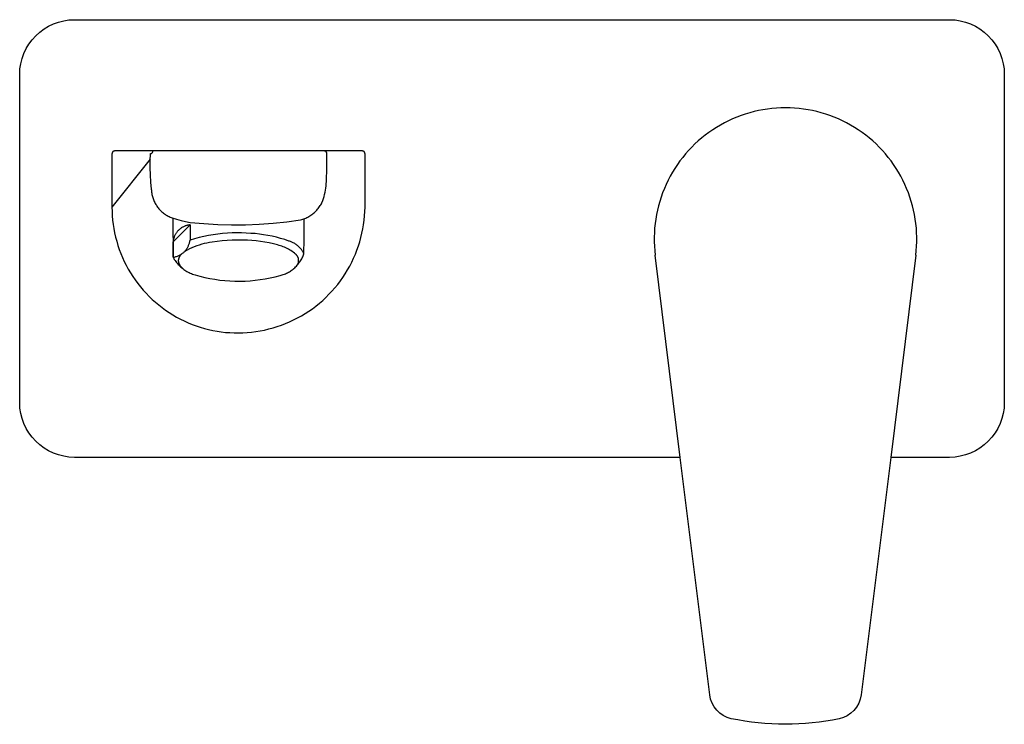
# Model space of a CAD drawing. Extents: x 0 to 0.18, y 0 to 0.129.
import ezdxf

# ---------------------------------------------------------------- set-up
doc = ezdxf.new("R2010")
doc.units = 0
doc.header["$MEASUREMENT"] = 0
doc.layers.get('0').update_dxf_attribs({"linetype": 'CONTINUOUS'})

msp = doc.modelspace()

# ---------------------------------------------------------------- linework, layer by layer
msp.add_lwpolyline([(0, 0.0588), (0, 0.1188, -0.414214), (0.01, 0.1288), (0.17, 0.1288, -0.414214), (0.18, 0.1188), (0.18, 0.0588, -0.414214), (0.17, 0.0488), (0.15923, 0.0488), (0.15383, 0.00538, -0.321008), (0.14981, 0.00101, -0.103218), (0.13009, 0.00103, -0.325583), (0.12617, 0.00537), (0.12077, 0.0488), (0.01, 0.0488, -0.414214)], format="xyb", close=True)
for points in [[(0.16382, 0.08574), (0.1639, 0.08656), (0.16396, 0.08739), (0.164, 0.08822), (0.164, 0.08905), (0.16397, 0.08988), (0.16392, 0.09071), (0.16383, 0.09153), (0.16372, 0.09235), (0.16358, 0.09317), (0.16341, 0.09398), (0.16321, 0.09479), (0.16299, 0.09559), (0.16274, 0.09638), (0.16246, 0.09716), (0.16215, 0.09793), (0.16182, 0.09869), (0.16146, 0.09944), (0.16108, 0.10018), (0.16067, 0.1009), (0.16023, 0.10161), (0.15977, 0.1023), (0.15929, 0.10297), (0.15879, 0.10363), (0.15826, 0.10427), (0.15771, 0.10489), (0.15714, 0.1055), (0.15655, 0.10608), (0.15594, 0.10664), (0.15531, 0.10718), (0.15466, 0.1077), (0.15399, 0.10819), (0.15331, 0.10867), (0.15261, 0.10912), (0.1519, 0.10954), (0.15117, 0.10994), (0.15043, 0.11031), (0.14968, 0.11066), (0.14891, 0.11098), (0.14813, 0.11127), (0.14735, 0.11154), (0.14655, 0.11178), (0.14575, 0.112), (0.14494, 0.11218), (0.14413, 0.11234), (0.14331, 0.11247), (0.14249, 0.11257), (0.14166, 0.11264), (0.14083, 0.11268), (0.14, 0.1127), (0.13917, 0.11268), (0.13834, 0.11264), (0.13751, 0.11257), (0.13669, 0.11247), (0.13587, 0.11234), (0.13506, 0.11218), (0.13425, 0.112), (0.13345, 0.11178), (0.13265, 0.11154), (0.13187, 0.11127), (0.13109, 0.11098), (0.13032, 0.11066), (0.12957, 0.11031), (0.12883, 0.10994), (0.1281, 0.10954), (0.12739, 0.10912), (0.12669, 0.10867), (0.12601, 0.10819), (0.12534, 0.1077), (0.12469, 0.10718), (0.12406, 0.10664), (0.12345, 0.10608), (0.12286, 0.1055), (0.12229, 0.10489), (0.12174, 0.10427), (0.12121, 0.10363), (0.12071, 0.10297), (0.12023, 0.1023), (0.11977, 0.10161), (0.11933, 0.1009), (0.11892, 0.10018), (0.11854, 0.09944), (0.11818, 0.09869), (0.11785, 0.09793), (0.11754, 0.09716), (0.11726, 0.09638), (0.11701, 0.09559), (0.11679, 0.09479), (0.11659, 0.09398), (0.11642, 0.09317), (0.11628, 0.09235), (0.11617, 0.09153), (0.11608, 0.09071), (0.11603, 0.08988), (0.116, 0.08905), (0.116, 0.08822), (0.11604, 0.08739), (0.1161, 0.08656), (0.11618, 0.08574)], [(0.01737, 0.1048), (0.01735, 0.1048), (0.01734, 0.1048), (0.01732, 0.1048), (0.0173, 0.10479), (0.01728, 0.10479), (0.01727, 0.10479), (0.01725, 0.10478), (0.01723, 0.10478), (0.01722, 0.10477), (0.0172, 0.10477), (0.01718, 0.10476), (0.01717, 0.10476), (0.01715, 0.10475), (0.01714, 0.10474), (0.01712, 0.10473), (0.01711, 0.10472), (0.01709, 0.10471), (0.01708, 0.1047), (0.01706, 0.10469), (0.01705, 0.10468), (0.01704, 0.10467), (0.01702, 0.10466), (0.01701, 0.10465), (0.017, 0.10463), (0.01699, 0.10462), (0.01698, 0.10461), (0.01697, 0.10459), (0.01696, 0.10458), (0.01695, 0.10456), (0.01694, 0.10455), (0.01693, 0.10453), (0.01692, 0.10452), (0.01691, 0.1045), (0.01691, 0.10449), (0.0169, 0.10447), (0.0169, 0.10445), (0.01689, 0.10444), (0.01689, 0.10442), (0.01688, 0.1044), (0.01688, 0.10439), (0.01688, 0.10437), (0.01687, 0.10435), (0.01687, 0.10433), (0.01687, 0.10432), (0.01687, 0.1043)], [(0.06263, 0.1048), (0.01737, 0.1048)], [(0.02384, 0.1043), (0.02386, 0.1043), (0.02388, 0.1043), (0.02389, 0.1043), (0.02391, 0.1043), (0.02393, 0.10431), (0.02394, 0.10431), (0.02396, 0.10431), (0.02398, 0.10432), (0.024, 0.10432), (0.02401, 0.10433), (0.02403, 0.10434), (0.02404, 0.10434), (0.02406, 0.10435), (0.02408, 0.10436), (0.02409, 0.10437), (0.02411, 0.10438), (0.02412, 0.10439), (0.02413, 0.1044), (0.02415, 0.10441), (0.02416, 0.10442), (0.02418, 0.10443), (0.02419, 0.10444), (0.0242, 0.10445), (0.02421, 0.10446), (0.02422, 0.10448), (0.02423, 0.10449), (0.02425, 0.10451), (0.02426, 0.10452), (0.02426, 0.10453), (0.02427, 0.10455), (0.02428, 0.10456), (0.02429, 0.10458), (0.0243, 0.1046), (0.0243, 0.10461), (0.02431, 0.10463), (0.02432, 0.10464), (0.02432, 0.10466), (0.02433, 0.10468), (0.02433, 0.1047), (0.02433, 0.10471), (0.02434, 0.10473), (0.02434, 0.10475), (0.02434, 0.10476), (0.02434, 0.10478), (0.02434, 0.1048)], [(0.05616, 0.1043), (0.05616, 0.10432), (0.05616, 0.10433), (0.05616, 0.10435), (0.05615, 0.10437), (0.05615, 0.10438), (0.05615, 0.1044), (0.05614, 0.10442), (0.05614, 0.10443), (0.05614, 0.10445), (0.05613, 0.10447), (0.05612, 0.10448), (0.05612, 0.1045), (0.05611, 0.10451), (0.0561, 0.10453), (0.05609, 0.10454), (0.05609, 0.10456), (0.05608, 0.10457), (0.05607, 0.10459), (0.05606, 0.1046), (0.05605, 0.10461), (0.05604, 0.10463), (0.05602, 0.10464), (0.05601, 0.10465), (0.056, 0.10466), (0.05599, 0.10468), (0.05597, 0.10469), (0.05596, 0.1047), (0.05595, 0.10471), (0.05593, 0.10472), (0.05592, 0.10473), (0.0559, 0.10474), (0.05589, 0.10474), (0.05587, 0.10475), (0.05586, 0.10476), (0.05584, 0.10476), (0.05583, 0.10477), (0.05581, 0.10478), (0.05579, 0.10478), (0.05578, 0.10479), (0.05576, 0.10479), (0.05574, 0.10479), (0.05573, 0.10479), (0.05571, 0.1048), (0.05569, 0.1048), (0.05568, 0.1048), (0.05566, 0.1048)], [(0.06313, 0.1043), (0.06313, 0.10432), (0.06313, 0.10433), (0.06313, 0.10435), (0.06312, 0.10437), (0.06312, 0.10438), (0.06312, 0.1044), (0.06311, 0.10442), (0.06311, 0.10443), (0.06311, 0.10445), (0.0631, 0.10447), (0.06309, 0.10448), (0.06309, 0.1045), (0.06308, 0.10451), (0.06307, 0.10453), (0.06306, 0.10454), (0.06306, 0.10456), (0.06305, 0.10457), (0.06304, 0.10459), (0.06303, 0.1046), (0.06302, 0.10461), (0.06301, 0.10463), (0.06299, 0.10464), (0.06298, 0.10465), (0.06297, 0.10466), (0.06296, 0.10468), (0.06294, 0.10469), (0.06293, 0.1047), (0.06292, 0.10471), (0.0629, 0.10472), (0.06289, 0.10473), (0.06287, 0.10474), (0.06286, 0.10474), (0.06284, 0.10475), (0.06283, 0.10476), (0.06281, 0.10476), (0.0628, 0.10477), (0.06278, 0.10478), (0.06276, 0.10478), (0.06275, 0.10479), (0.06273, 0.10479), (0.06271, 0.10479), (0.0627, 0.10479), (0.06268, 0.1048), (0.06266, 0.1048), (0.06265, 0.1048), (0.06263, 0.1048)], [(0.01687, 0.1043), (0.01687, 0.09453)], [(0.02384, 0.1033), (0.01687, 0.09453)], [(0.02384, 0.1043), (0.0238, 0.10301), (0.0238, 0.10172), (0.02385, 0.10042), (0.02393, 0.09913), (0.02406, 0.09785)], [(0.05607, 0.09922), (0.05614, 0.10176), (0.05616, 0.1043)], [(0.06313, 0.09453), (0.06313, 0.1043)], [(0.05526, 0.09535), (0.0554, 0.09572), (0.05552, 0.0961), (0.05564, 0.09648), (0.05574, 0.09686), (0.05583, 0.09725), (0.0559, 0.09764), (0.05597, 0.09803), (0.05602, 0.09843), (0.05605, 0.09882), (0.05607, 0.09922)], [(0.02406, 0.09785), (0.02407, 0.09765), (0.02408, 0.09746), (0.02411, 0.09726), (0.02413, 0.09706), (0.02417, 0.09687), (0.02421, 0.09668), (0.02426, 0.09649), (0.02431, 0.0963), (0.02438, 0.09611), (0.02444, 0.09592), (0.02452, 0.09574), (0.0246, 0.09556), (0.02468, 0.09538), (0.02478, 0.09521), (0.02487, 0.09504), (0.02498, 0.09487), (0.02509, 0.09471), (0.0252, 0.09455), (0.02532, 0.09439), (0.02545, 0.09424), (0.02558, 0.09409), (0.02572, 0.09395), (0.02586, 0.09381), (0.02601, 0.09368), (0.02616, 0.09355), (0.02631, 0.09343), (0.02647, 0.09331), (0.02663, 0.0932), (0.0268, 0.09309), (0.02697, 0.09299), (0.02714, 0.0929), (0.02732, 0.09281), (0.0275, 0.09273), (0.02768, 0.09265), (0.02786, 0.09258)], [(0.01687, 0.09453), (0.01688, 0.09374), (0.01692, 0.09295), (0.01699, 0.09217), (0.01709, 0.09139), (0.01721, 0.09061), (0.01736, 0.08983), (0.01753, 0.08907), (0.01773, 0.0883), (0.01796, 0.08755), (0.01821, 0.0868), (0.01849, 0.08607), (0.01879, 0.08534), (0.01912, 0.08462), (0.01947, 0.08392), (0.01984, 0.08322), (0.02024, 0.08254), (0.02067, 0.08188), (0.02111, 0.08123), (0.02158, 0.08059), (0.02207, 0.07998), (0.02258, 0.07937), (0.0231, 0.07879), (0.02365, 0.07823), (0.02422, 0.07768), (0.02481, 0.07715), (0.02541, 0.07665), (0.02604, 0.07616), (0.02667, 0.0757), (0.02733, 0.07526), (0.02799, 0.07484), (0.02868, 0.07445), (0.02937, 0.07408), (0.03008, 0.07373), (0.0308, 0.07341), (0.03153, 0.07311), (0.03227, 0.07284), (0.03301, 0.07259), (0.03377, 0.07237), (0.03453, 0.07217), (0.0353, 0.072), (0.03608, 0.07186), (0.03686, 0.07174), (0.03764, 0.07165), (0.03842, 0.07159), (0.03921, 0.07155), (0.04, 0.07155)], [(0.04, 0.07155), (0.0408, 0.07157), (0.0416, 0.07161), (0.0424, 0.07169), (0.0432, 0.07179), (0.04399, 0.07192), (0.04478, 0.07207), (0.04556, 0.07226), (0.04634, 0.07247), (0.0471, 0.0727), (0.04786, 0.07297), (0.04861, 0.07326), (0.04935, 0.07357), (0.05007, 0.07391), (0.05079, 0.07428), (0.05149, 0.07466), (0.05218, 0.07508), (0.05285, 0.07551), (0.05351, 0.07597), (0.05415, 0.07646), (0.05478, 0.07696), (0.05539, 0.07749), (0.05597, 0.07803), (0.05654, 0.0786), (0.05709, 0.07918), (0.05762, 0.07979), (0.05813, 0.08041), (0.05862, 0.08105), (0.05908, 0.0817), (0.05952, 0.08237), (0.05994, 0.08306), (0.06033, 0.08376), (0.0607, 0.08447), (0.06105, 0.08519), (0.06137, 0.08593), (0.06166, 0.08668), (0.06193, 0.08744), (0.06217, 0.0882), (0.06238, 0.08897), (0.06257, 0.08975), (0.06273, 0.09054), (0.06287, 0.09133), (0.06297, 0.09213), (0.06305, 0.09293), (0.06311, 0.09373), (0.06313, 0.09453)], [(0.05135, 0.09221), (0.05155, 0.09226), (0.05174, 0.09232), (0.05194, 0.09239), (0.05213, 0.09246), (0.05232, 0.09255), (0.05251, 0.09263), (0.05269, 0.09273), (0.05287, 0.09283), (0.05305, 0.09293), (0.05323, 0.09305), (0.0534, 0.09316), (0.05356, 0.09329), (0.05372, 0.09342), (0.05388, 0.09355), (0.05403, 0.09369), (0.05418, 0.09384), (0.05432, 0.09399), (0.05446, 0.09414), (0.05459, 0.0943), (0.05471, 0.09447), (0.05483, 0.09464), (0.05495, 0.09481), (0.05506, 0.09498), (0.05516, 0.09516), (0.05526, 0.09535)], [(0.02786, 0.09258), (0.02868, 0.09233), (0.0295, 0.09211), (0.03033, 0.09192), (0.03116, 0.09175)], [(0.028, 0.09253), (0.02804, 0.08537)], [(0.03116, 0.09175), (0.03368, 0.09152), (0.03621, 0.09137), (0.03874, 0.0913), (0.04127, 0.09131), (0.0438, 0.09141), (0.04632, 0.09159), (0.04884, 0.09186), (0.05135, 0.09221)], [(0.052, 0.08867), (0.052, 0.09241)], [(0.02804, 0.08819), (0.03116, 0.09129)], [(0.03116, 0.09129), (0.03104, 0.09128), (0.03093, 0.09126), (0.03081, 0.09124), (0.0307, 0.09122), (0.03059, 0.09119), (0.03048, 0.09116), (0.03037, 0.09113), (0.03026, 0.09109), (0.03016, 0.09105), (0.03005, 0.09101), (0.02995, 0.09096), (0.02984, 0.0909), (0.02974, 0.09085), (0.02964, 0.09079), (0.02955, 0.09073), (0.02945, 0.09066), (0.02936, 0.09059), (0.02927, 0.09052), (0.02919, 0.09045), (0.0291, 0.09037), (0.02902, 0.09029), (0.02894, 0.09021), (0.02886, 0.09012), (0.02879, 0.09003), (0.02872, 0.08994), (0.02865, 0.08985)], [(0.03116, 0.09129), (0.03116, 0.08847)], [(0.02865, 0.08985), (0.02859, 0.08976), (0.02853, 0.08968), (0.02848, 0.08959), (0.02842, 0.0895), (0.02837, 0.0894), (0.02833, 0.08931), (0.02829, 0.08921), (0.02825, 0.08911), (0.02821, 0.08901), (0.02818, 0.08891), (0.02815, 0.08881), (0.02812, 0.08871), (0.0281, 0.08861), (0.02808, 0.0885), (0.02806, 0.0884), (0.02805, 0.08829), (0.02804, 0.08819)], [(0.03018, 0.08645), (0.03027, 0.08655), (0.03035, 0.08666), (0.03043, 0.08676), (0.03051, 0.08687), (0.03058, 0.08698), (0.03065, 0.0871), (0.03072, 0.08722), (0.03078, 0.08733), (0.03084, 0.08745), (0.03089, 0.08758), (0.03094, 0.0877), (0.03099, 0.08783), (0.03103, 0.08795), (0.03107, 0.08808), (0.0311, 0.08821), (0.03113, 0.08834), (0.03116, 0.08847)], [(0.04143, 0.08977), (0.04057, 0.08982), (0.0397, 0.08983), (0.03883, 0.08982), (0.03796, 0.08978), (0.03709, 0.08972), (0.03623, 0.08962), (0.03537, 0.0895), (0.03452, 0.08935), (0.03367, 0.08917), (0.03282, 0.08896), (0.03198, 0.08873), (0.03116, 0.08847)], [(0.04162, 0.08848), (0.0407, 0.08851), (0.03977, 0.08852), (0.03885, 0.0885), (0.03793, 0.08845), (0.037, 0.08838), (0.03609, 0.08827), (0.03517, 0.08814)], [(0.0492, 0.08833), (0.04845, 0.08859), (0.04769, 0.08882), (0.04692, 0.08903), (0.04615, 0.08921), (0.04537, 0.08937), (0.04459, 0.0895), (0.04381, 0.08961), (0.04302, 0.08969), (0.04223, 0.08974), (0.04143, 0.08977)], [(0.04715, 0.08762), (0.04638, 0.08782), (0.04559, 0.08799), (0.04481, 0.08814), (0.04402, 0.08826), (0.04322, 0.08836), (0.04242, 0.08843), (0.04162, 0.08848)], [(0.05196, 0.08603), (0.05189, 0.08616), (0.05182, 0.08629), (0.05175, 0.08642), (0.05167, 0.08654), (0.05158, 0.08666), (0.05149, 0.08678), (0.0514, 0.0869), (0.0513, 0.08701), (0.0512, 0.08712), (0.0511, 0.08723), (0.05099, 0.08733), (0.05088, 0.08743), (0.05077, 0.08752), (0.05065, 0.08761), (0.05053, 0.0877), (0.05041, 0.08778), (0.05028, 0.08786), (0.05016, 0.08794), (0.05002, 0.08801), (0.04989, 0.08807), (0.04976, 0.08813), (0.04962, 0.08819), (0.04948, 0.08824), (0.04934, 0.08829), (0.0492, 0.08833)], [(0.05196, 0.08603), (0.052, 0.08867)], [(0.02804, 0.08537), (0.02804, 0.08819)], [(0.02804, 0.08537), (0.02817, 0.08539), (0.0283, 0.08542), (0.02844, 0.08545), (0.02857, 0.08549), (0.02869, 0.08553), (0.02882, 0.08558), (0.02895, 0.08563), (0.02907, 0.08568), (0.02919, 0.08574), (0.02931, 0.08581), (0.02943, 0.08587), (0.02955, 0.08594), (0.02966, 0.08602), (0.02977, 0.0861), (0.02988, 0.08618), (0.02998, 0.08627), (0.03008, 0.08636), (0.03018, 0.08645)], [(0.03517, 0.08814), (0.03469, 0.08807), (0.03422, 0.08798), (0.03375, 0.08787), (0.03328, 0.08775), (0.03282, 0.08761), (0.03237, 0.08746), (0.03192, 0.08729), (0.03147, 0.0871), (0.03103, 0.0869), (0.0306, 0.08668), (0.03018, 0.08645)], [(0.05042, 0.08596), (0.05022, 0.08613), (0.05001, 0.08629), (0.04979, 0.08644), (0.04957, 0.08659), (0.04935, 0.08673), (0.04912, 0.08686), (0.04889, 0.08698), (0.04865, 0.0871), (0.04841, 0.0872), (0.04816, 0.0873), (0.04791, 0.08739), (0.04766, 0.08748), (0.04741, 0.08755), (0.04715, 0.08762)], [(0.02804, 0.08537), (0.02815, 0.08517), (0.02827, 0.08498), (0.0284, 0.08479), (0.02853, 0.0846), (0.02867, 0.08442), (0.02882, 0.08424), (0.02897, 0.08407), (0.02913, 0.0839), (0.02929, 0.08374), (0.02946, 0.08359), (0.02963, 0.08344), (0.02981, 0.08329), (0.03, 0.08316), (0.03019, 0.08303), (0.03038, 0.0829), (0.03057, 0.08279), (0.03078, 0.08267), (0.03098, 0.08257), (0.03119, 0.08247), (0.0314, 0.08238), (0.03161, 0.0823), (0.03183, 0.08223), (0.03205, 0.08216)], [(0.02903, 0.08505), (0.02902, 0.085), (0.02902, 0.08496), (0.02901, 0.08491), (0.029, 0.08487), (0.029, 0.08483), (0.029, 0.08478), (0.029, 0.08474), (0.029, 0.08469), (0.029, 0.08465), (0.02901, 0.08461), (0.02901, 0.08456), (0.02902, 0.08452), (0.02903, 0.08447), (0.02904, 0.08443), (0.02905, 0.08439), (0.02907, 0.08435), (0.02908, 0.0843)], [(0.02959, 0.08597), (0.02954, 0.08593), (0.0295, 0.08588), (0.02945, 0.08584), (0.02941, 0.08579), (0.02937, 0.08574), (0.02933, 0.08568), (0.02929, 0.08563), (0.02926, 0.08558), (0.02923, 0.08552), (0.02919, 0.08547), (0.02917, 0.08541), (0.02914, 0.08535), (0.02911, 0.08529), (0.02909, 0.08523), (0.02907, 0.08517), (0.02905, 0.08511), (0.02903, 0.08505)], [(0.0476, 0.08204), (0.0478, 0.08209), (0.048, 0.08215), (0.04819, 0.08221), (0.04838, 0.08228), (0.04858, 0.08236), (0.04876, 0.08244), (0.04895, 0.08253), (0.04913, 0.08263), (0.04931, 0.08273), (0.04948, 0.08284), (0.04965, 0.08295), (0.04982, 0.08307), (0.04998, 0.0832), (0.05014, 0.08333), (0.0503, 0.08347), (0.05045, 0.08361), (0.05059, 0.08376), (0.05073, 0.08391), (0.05087, 0.08406), (0.05099, 0.08422), (0.05112, 0.08439), (0.05124, 0.08456), (0.05135, 0.08473), (0.05145, 0.0849), (0.05155, 0.08508), (0.05165, 0.08527), (0.05174, 0.08545), (0.05182, 0.08564), (0.05189, 0.08583), (0.05196, 0.08603)], [(0.05065, 0.08382), (0.05068, 0.08386), (0.05072, 0.0839), (0.05075, 0.08394), (0.05077, 0.08399), (0.0508, 0.08403), (0.05082, 0.08408), (0.05085, 0.08413), (0.05087, 0.08417), (0.05089, 0.08422), (0.05091, 0.08427), (0.05093, 0.08432), (0.05094, 0.08437), (0.05095, 0.08442), (0.05097, 0.08447), (0.05098, 0.08452), (0.05098, 0.08457), (0.05099, 0.08463), (0.05099, 0.08468), (0.051, 0.08473), (0.051, 0.08478), (0.051, 0.08483), (0.05099, 0.08489), (0.05099, 0.08494), (0.05098, 0.08499), (0.05097, 0.08504), (0.05096, 0.08509), (0.05095, 0.08514), (0.05094, 0.08519), (0.05092, 0.08524), (0.05091, 0.08529), (0.05089, 0.08534), (0.05087, 0.08539), (0.05085, 0.08544), (0.05082, 0.08548), (0.0508, 0.08553), (0.05077, 0.08557), (0.05074, 0.08562), (0.05071, 0.08566), (0.05068, 0.0857), (0.05065, 0.08574), (0.05061, 0.08578), (0.05058, 0.08582), (0.05054, 0.08586), (0.0505, 0.08589), (0.05046, 0.08593), (0.05042, 0.08596)], [(0.12077, 0.0488), (0.11618, 0.08574)], [(0.16382, 0.08574), (0.15923, 0.0488)], [(0.02908, 0.0843), (0.02911, 0.08423), (0.02914, 0.08416), (0.02918, 0.08409), (0.02922, 0.08403), (0.02926, 0.08396), (0.0293, 0.08389), (0.02934, 0.08383), (0.02939, 0.08377), (0.02944, 0.08371), (0.02949, 0.08365), (0.02954, 0.08359), (0.02959, 0.08353), (0.02965, 0.08348), (0.02971, 0.08343), (0.02976, 0.08338), (0.02983, 0.08333)], [(0.03205, 0.08216), (0.03294, 0.08191), (0.03384, 0.08169), (0.03475, 0.0815), (0.03566, 0.08134), (0.03658, 0.08121), (0.0375, 0.08111), (0.03842, 0.08104), (0.03935, 0.081), (0.04028, 0.081), (0.0412, 0.08102), (0.04213, 0.08107), (0.04305, 0.08116), (0.04397, 0.08128), (0.04489, 0.08142), (0.0458, 0.0816), (0.0467, 0.0818), (0.0476, 0.08204)]]:
    msp.add_lwpolyline(points)

doc.saveas('drawing.dxf')
